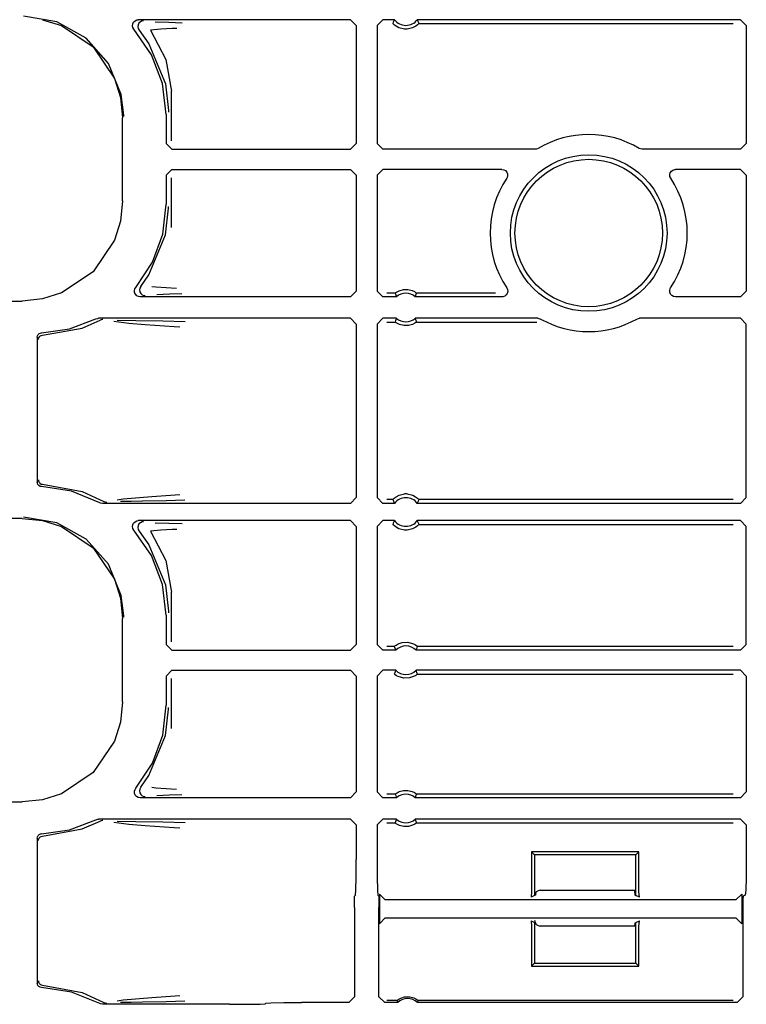
# Model space of a CAD drawing. Extents: x 14 to 70, y 7 to 129.
# Drawn here: x 60 to 62, y 80 to 84 of the extents above; entities that cross this region are included whole.
import ezdxf

# ---------------------------------------------------------------- set-up
doc = ezdxf.new("R2010")
doc.units = 0
doc.header["$MEASUREMENT"] = 0
doc.layers.add('TFR-TRI', color=7, linetype='CONTINUOUS')

msp = doc.modelspace()

# ---------------------------------------------------------------- linework, layer by layer
at = {"layer": 'TFR-TRI', "color": 113, "linetype": 'CONTINUOUS'}
for p, q in [((59.714, 83.7871), (59.5982, 83.807)), ((59.6644, 83.7948), (59.7307, 83.774)), ((59.9872, 83.7911), (59.9932, 83.794)), ((59.9932, 83.794), (59.9986, 83.7947)), ((60.7392, 83.7947), (59.9986, 83.7947)), ((60.7392, 83.7947), (60.7592, 83.7747)), ((60.8327, 83.7747), (60.8527, 83.7947)), ((60.8928, 83.7947), (60.8527, 83.7947)), ((60.8919, 83.793), (60.8887, 83.7861)), ((60.8928, 83.7947), (60.8919, 83.793)), ((62.1009, 83.7947), (60.9725, 83.7947)), ((60.9736, 83.7926), (60.9725, 83.7947)), ((60.9776, 83.7839), (60.9736, 83.7926)), ((62.1009, 83.7947), (62.1209, 83.7747)), ((59.8167, 83.73), (59.714, 83.7871)), ((59.7307, 83.774), (59.8407, 83.6997)), ((59.9786, 83.7738), (59.9794, 83.7804)), ((59.98, 83.7672), (59.9786, 83.7738)), ((59.9794, 83.7804), (59.9824, 83.7864)), ((59.9836, 83.7615), (59.98, 83.7672)), ((59.9824, 83.7864), (59.9872, 83.7911)), ((60.0448, 83.6725), (59.9836, 83.7615)), ((59.9977, 83.7771), (59.9966, 83.7705)), ((59.9966, 83.7705), (59.9978, 83.7639)), ((60.0008, 83.7831), (59.9977, 83.7771)), ((59.9978, 83.7639), (60.0011, 83.7581)), ((60.0058, 83.7876), (60.0008, 83.7831)), ((60.0011, 83.7581), (60.0011, 83.7581)), ((60.0011, 83.7581), (60.0356, 83.7101)), ((60.0119, 83.7902), (60.0058, 83.7876)), ((60.0154, 83.7907), (60.0119, 83.7902)), ((60.0166, 83.7908), (60.0154, 83.7907)), ((60.0772, 83.7619), (60.0409, 83.7582)), ((60.0409, 83.7582), (60.0944, 83.656)), ((60.0576, 83.7876), (60.1051, 83.7859)), ((60.1167, 83.7638), (60.0772, 83.7619)), ((60.1051, 83.7859), (60.1514, 83.7843)), ((60.1329, 83.7643), (60.1167, 83.7638)), ((60.7592, 83.7747), (60.7592, 83.3622)), ((60.8327, 83.7747), (60.8327, 83.3622)), ((60.8887, 83.7861), (60.8868, 83.7818)), ((60.8871, 83.7814), (60.8868, 83.7818)), ((60.889, 83.7793), (60.8871, 83.7814)), ((60.8924, 83.7762), (60.889, 83.7793)), ((60.8986, 83.7716), (60.8924, 83.7762)), ((60.9083, 83.7665), (60.8986, 83.7716)), ((60.9279, 83.7618), (60.9083, 83.7665)), ((60.9375, 83.7618), (60.9279, 83.7618)), ((60.9558, 83.766), (60.9375, 83.7618)), ((60.9672, 83.7719), (60.9558, 83.766)), ((60.9732, 83.7765), (60.9672, 83.7719)), ((60.9761, 83.7792), (60.9732, 83.7765)), ((60.9779, 83.781), (60.9761, 83.7792)), ((60.9785, 83.7818), (60.9776, 83.7839)), ((60.9785, 83.7818), (60.9779, 83.781)), ((60.9785, 83.7818), (62.0751, 83.7818)), ((62.1209, 83.7747), (62.1209, 83.3621)), ((59.8947, 83.6422), (59.8167, 83.73)), ((59.8407, 83.6997), (59.9151, 83.5897)), ((60.0356, 83.7101), (60.093, 83.5703)), ((60.083, 83.5714), (60.0448, 83.6725)), ((60.0944, 83.656), (60.114, 83.5451)), ((59.9393, 83.5335), (59.8947, 83.6422)), ((59.9151, 83.5897), (59.9359, 83.5233)), ((60.0959, 83.4641), (60.083, 83.5714)), ((60.093, 83.5703), (60.1039, 83.4781)), ((59.9359, 83.5233), (59.9431, 83.4523)), ((59.9478, 83.4618), (59.9393, 83.5335)), ((60.114, 83.3712), (60.114, 83.5451)), ((59.9431, 83.1617), (59.9431, 83.4523)), ((59.9478, 83.457), (59.9478, 83.4618)), ((60.0959, 83.4641), (60.0959, 83.3621)), ((60.1039, 83.4781), (60.1039, 83.4721)), ((60.1159, 83.3422), (60.0959, 83.3621)), ((60.7592, 83.3622), (60.7392, 83.3422)), ((60.8527, 83.3422), (60.8327, 83.3622)), ((61.3943, 83.345), (61.3881, 83.3426)), ((61.7512, 83.3433), (61.7475, 83.345)), ((62.1209, 83.3621), (62.1009, 83.3422)), ((60.1159, 83.3422), (60.7392, 83.3422)), ((61.3841, 83.3422), (60.8527, 83.3422)), ((61.3881, 83.3426), (61.3841, 83.3422)), ((61.7578, 83.3422), (61.7512, 83.3433)), ((62.1009, 83.3422), (61.7578, 83.3422)), ((60.0959, 83.2518), (60.1159, 83.2718)), ((60.0959, 83.2518), (60.0959, 83.1499)), ((60.114, 83.0689), (60.114, 83.2428)), ((60.1159, 83.2718), (60.7392, 83.2718)), ((60.7392, 83.2718), (60.7592, 83.2518)), ((60.7592, 83.2518), (60.7592, 82.8468)), ((60.8327, 83.2518), (60.8527, 83.2718)), ((60.8327, 83.2518), (60.8327, 82.8468)), ((61.2681, 83.2718), (60.8527, 83.2718)), ((61.2681, 83.2718), (61.2747, 83.2707)), ((61.2747, 83.2707), (61.2806, 83.2674)), ((61.2806, 83.2674), (61.285, 83.2624)), ((61.286, 83.2431), (61.2847, 83.2407)), ((61.285, 83.2624), (61.2876, 83.2562)), ((61.2879, 83.2495), (61.286, 83.2431)), ((61.2876, 83.2562), (61.2879, 83.2495)), ((61.8539, 83.2535), (61.8556, 83.26)), ((61.8544, 83.2469), (61.8539, 83.2535)), ((61.8572, 83.2407), (61.8544, 83.2469)), ((61.8556, 83.26), (61.8593, 83.2656)), ((61.8593, 83.2656), (61.8647, 83.2696)), ((61.8647, 83.2696), (61.8711, 83.2716)), ((61.8711, 83.2716), (61.8738, 83.2718)), ((62.1009, 83.2718), (61.8738, 83.2718)), ((62.1009, 83.2718), (62.1209, 83.2518)), ((62.1209, 83.2518), (62.1209, 82.8468)), ((59.9431, 83.1617), (59.9359, 83.0906)), ((60.0837, 83.0457), (60.0959, 83.1499)), ((60.1039, 83.1359), (60.1039, 83.1419)), ((60.093, 83.0437), (60.1039, 83.1359)), ((59.9359, 83.0906), (59.9151, 83.0243)), ((60.0356, 82.9039), (60.093, 83.0437)), ((60.0477, 82.9472), (60.0837, 83.0457)), ((59.9151, 83.0243), (59.8407, 82.9143)), ((59.9898, 82.8597), (60.0477, 82.9472)), ((59.8407, 82.9143), (59.7307, 82.84)), ((60.007, 82.8631), (60.0356, 82.9039)), ((59.7307, 82.84), (59.6644, 82.8192)), ((59.9851, 82.8481), (59.9867, 82.8546)), ((59.9858, 82.8415), (59.9851, 82.8481)), ((59.9886, 82.8354), (59.9858, 82.8415)), ((59.9867, 82.8546), (59.9898, 82.8597)), ((59.9933, 82.8306), (59.9886, 82.8354)), ((59.9989, 82.8278), (59.9933, 82.8306)), ((60.0037, 82.8572), (60.0027, 82.8506)), ((60.0027, 82.8506), (60.0038, 82.844)), ((60.0069, 82.8631), (60.0037, 82.8572)), ((60.0038, 82.844), (60.0071, 82.8381)), ((60.0069, 82.8631), (60.007, 82.8631)), ((60.0071, 82.8381), (60.0122, 82.8337)), ((60.0122, 82.8337), (60.0184, 82.8312)), ((60.0184, 82.8312), (60.0214, 82.8308)), ((60.0214, 82.8308), (60.0226, 82.8307)), ((60.046, 82.8631), (60.0603, 82.861)), ((60.0603, 82.861), (60.1322, 82.8572)), ((60.1071, 82.8356), (60.063, 82.8339)), ((60.1507, 82.8372), (60.1071, 82.8356)), ((60.7592, 82.8468), (60.7392, 82.8268)), ((60.8527, 82.8268), (60.8327, 82.8468)), ((60.8952, 82.8397), (60.8656, 82.8397)), ((60.8952, 82.8397), (60.8959, 82.8403)), ((60.8952, 82.8397), (60.896, 82.8375)), ((60.8959, 82.8403), (60.8978, 82.8417)), ((60.896, 82.8375), (60.899, 82.8289)), ((60.8978, 82.8417), (60.9018, 82.8442)), ((60.899, 82.8289), (60.8998, 82.8268)), ((60.9018, 82.8442), (60.9094, 82.8479)), ((60.9094, 82.8479), (60.9239, 82.8517)), ((60.9239, 82.8517), (60.9399, 82.8519)), ((60.9399, 82.8519), (60.955, 82.8482)), ((60.955, 82.8482), (60.9622, 82.8449)), ((60.9622, 82.8449), (60.9668, 82.8422)), ((60.9662, 82.8285), (60.9686, 82.8354)), ((60.9668, 82.8422), (60.9691, 82.8406)), ((60.9686, 82.8354), (60.9701, 82.8397)), ((60.9691, 82.8406), (60.9701, 82.8397)), ((60.9701, 82.8397), (60.9701, 82.8397)), ((61.245, 82.8397), (60.9701, 82.8397)), ((61.2775, 82.829), (61.2711, 82.827)), ((61.2828, 82.833), (61.2775, 82.829)), ((61.2866, 82.8386), (61.2828, 82.833)), ((61.2849, 82.8579), (61.2877, 82.8518)), ((61.2883, 82.8451), (61.2866, 82.8386)), ((61.2877, 82.8518), (61.2883, 82.8451)), ((61.8537, 82.8491), (61.8556, 82.8555)), ((61.854, 82.8424), (61.8537, 82.8491)), ((61.8566, 82.8362), (61.854, 82.8424)), ((61.8556, 82.8555), (61.8569, 82.8579)), ((61.861, 82.8312), (61.8566, 82.8362)), ((61.8669, 82.8279), (61.861, 82.8312)), ((62.1209, 82.8468), (62.1009, 82.8268)), ((55.2542, 82.8119), (59.5933, 82.8119)), ((59.6644, 82.8192), (59.5933, 82.8119)), ((60.0051, 82.8268), (59.9989, 82.8278)), ((60.7392, 82.8268), (60.0051, 82.8268)), ((60.8998, 82.8268), (60.8527, 82.8268)), ((60.9656, 82.8268), (60.9662, 82.8285)), ((61.2683, 82.8268), (60.9656, 82.8268)), ((61.2711, 82.827), (61.2683, 82.8268)), ((61.8735, 82.8268), (61.8669, 82.8279)), ((62.1009, 82.8268), (61.8735, 82.8268)), ((59.7582, 82.7144), (59.8506, 82.7493)), ((59.8032, 82.7175), (59.8659, 82.7451)), ((59.8506, 82.7493), (59.857, 82.7513)), ((59.857, 82.7513), (59.8597, 82.7515)), ((60.7392, 82.7515), (59.8597, 82.7515)), ((59.8722, 82.7472), (59.8659, 82.7451)), ((59.8659, 82.7451), (59.8659, 82.7451)), ((59.8746, 82.7475), (59.8722, 82.7472)), ((59.8753, 82.7475), (59.8746, 82.7475)), ((59.9656, 82.7333), (59.9136, 82.74)), ((59.9247, 82.7454), (59.9904, 82.7442)), ((60.0222, 82.7288), (59.9656, 82.7333)), ((59.9904, 82.7442), (60.0839, 82.7426)), ((60.1238, 82.722), (60.0222, 82.7288)), ((60.0839, 82.7426), (60.1617, 82.7406)), ((60.7392, 82.7515), (60.7592, 82.7315)), ((60.7592, 82.7315), (60.7592, 82.125)), ((60.8327, 82.7315), (60.8527, 82.7515)), ((60.8327, 82.7315), (60.8327, 82.125)), ((60.8998, 82.7515), (60.8527, 82.7515)), ((60.8656, 82.7385), (60.8952, 82.7385)), ((60.8967, 82.7429), (60.8952, 82.7385)), ((60.8953, 82.7385), (60.8952, 82.7385)), ((60.8963, 82.7377), (60.8953, 82.7385)), ((60.8986, 82.736), (60.8963, 82.7377)), ((60.8991, 82.7497), (60.8967, 82.7429)), ((60.9031, 82.7333), (60.8986, 82.736)), ((60.8998, 82.7515), (60.8991, 82.7497)), ((60.9103, 82.73), (60.9031, 82.7333)), ((60.9254, 82.7263), (60.9103, 82.73)), ((60.9415, 82.7265), (60.9254, 82.7263)), ((60.9559, 82.7304), (60.9415, 82.7265)), ((60.9636, 82.7341), (60.9559, 82.7304)), ((60.9675, 82.7365), (60.9636, 82.7341)), ((61.3934, 82.7515), (60.9656, 82.7515)), ((60.9663, 82.7493), (60.9656, 82.7515)), ((60.9694, 82.7407), (60.9663, 82.7493)), ((60.9694, 82.738), (60.9675, 82.7365)), ((60.9701, 82.7385), (60.9694, 82.7407)), ((60.9701, 82.7385), (60.9694, 82.738)), ((60.9701, 82.7385), (61.3901, 82.7385)), ((61.3934, 82.7515), (61.4, 82.7503)), ((61.4, 82.7503), (61.4032, 82.7489)), ((61.7387, 82.7489), (61.745, 82.7512)), ((61.745, 82.7512), (61.7485, 82.7515)), ((62.1009, 82.7515), (61.7485, 82.7515)), ((62.1009, 82.7515), (62.1209, 82.7315)), ((62.1209, 82.125), (62.1209, 82.7315)), ((59.6468, 82.6904), (59.6492, 82.6948)), ((59.6492, 82.6948), (59.653, 82.6982)), ((59.653, 82.6982), (59.6576, 82.7001)), ((59.6553, 82.6886), (59.66, 82.6913)), ((59.6576, 82.7001), (59.6604, 82.7004)), ((59.66, 82.6913), (59.6647, 82.6921)), ((59.6604, 82.7004), (59.7582, 82.7144)), ((59.6647, 82.6921), (59.8032, 82.7175)), ((60.1441, 82.7206), (60.1238, 82.722)), ((59.6459, 82.6854), (59.6468, 82.6904)), ((59.6459, 82.6854), (59.6459, 82.1786)), ((59.65, 82.6771), (59.6504, 82.6806)), ((59.6504, 82.6806), (59.6516, 82.6838)), ((59.6516, 82.6838), (59.6533, 82.6864)), ((59.6533, 82.6864), (59.6553, 82.6886)), ((59.6462, 82.1756), (59.6459, 82.1786)), ((59.648, 82.1709), (59.6462, 82.1756)), ((59.65, 82.1869), (59.6504, 82.1834)), ((59.6504, 82.1834), (59.6516, 82.1802)), ((59.6516, 82.1802), (59.6533, 82.1776)), ((59.6533, 82.1776), (59.6553, 82.1754)), ((59.6553, 82.1754), (59.66, 82.1727)), ((59.6513, 82.167), (59.648, 82.1709)), ((59.6556, 82.1645), (59.6513, 82.167)), ((59.6604, 82.1636), (59.6556, 82.1645)), ((59.66, 82.1727), (59.6647, 82.1719)), ((59.7656, 82.1477), (59.6604, 82.1636)), ((59.6647, 82.1719), (59.8032, 82.1464)), ((59.864, 82.1075), (59.7656, 82.1477)), ((59.8032, 82.1464), (59.8788, 82.1117)), ((59.8672, 82.1061), (59.864, 82.1075)), ((59.8788, 82.1117), (59.8851, 82.1094)), ((59.8851, 82.1094), (59.888, 82.109)), ((59.888, 82.109), (59.8888, 82.109)), ((59.925, 82.1169), (59.9463, 82.1205)), ((59.9738, 82.1119), (59.9366, 82.1112)), ((59.9463, 82.1205), (60.0462, 82.1292)), ((60.0137, 82.1126), (59.9738, 82.1119)), ((60.0958, 82.1141), (60.0137, 82.1126)), ((60.0462, 82.1292), (60.1435, 82.1358)), ((60.1612, 82.1158), (60.0958, 82.1141)), ((60.7592, 82.125), (60.7392, 82.105)), ((60.8527, 82.105), (60.8327, 82.125)), ((60.8868, 82.118), (60.8656, 82.118)), ((60.8868, 82.118), (60.8874, 82.1187)), ((60.8868, 82.118), (60.8878, 82.1158)), ((60.8874, 82.1187), (60.8892, 82.1206)), ((60.8878, 82.1158), (60.8917, 82.1072)), ((60.8892, 82.1206), (60.8921, 82.1233)), ((60.8917, 82.1072), (60.8928, 82.105)), ((60.8921, 82.1233), (60.8982, 82.1278)), ((60.8982, 82.1278), (60.9096, 82.1338)), ((60.9096, 82.1338), (60.9279, 82.138)), ((60.9375, 82.138), (60.9279, 82.138)), ((60.9375, 82.138), (60.9571, 82.1332)), ((60.9571, 82.1332), (60.9668, 82.1281)), ((60.9668, 82.1281), (60.9729, 82.1236)), ((60.9725, 82.105), (60.9734, 82.1068)), ((60.9729, 82.1236), (60.9763, 82.1204)), ((60.9734, 82.1068), (60.9766, 82.1136)), ((60.9763, 82.1204), (60.9782, 82.1184)), ((60.9766, 82.1136), (60.9785, 82.118)), ((60.9782, 82.1184), (60.9785, 82.118)), ((62.0751, 82.118), (60.9785, 82.118)), ((62.1209, 82.125), (62.1009, 82.105)), ((59.8738, 82.105), (59.8672, 82.1061)), ((60.7392, 82.105), (59.8738, 82.105)), ((60.8928, 82.105), (60.8527, 82.105)), ((62.1009, 82.105), (60.9725, 82.105)), ((59.5933, 82.0521), (55.0247, 82.0521)), ((59.5933, 82.0521), (59.6644, 82.0448)), ((59.714, 82.0371), (59.5982, 82.057)), ((59.6644, 82.0448), (59.7307, 82.024)), ((59.9824, 82.0364), (59.9872, 82.0411)), ((59.9872, 82.0411), (59.9932, 82.044)), ((59.9932, 82.044), (59.9986, 82.0447)), ((60.7392, 82.0447), (59.9986, 82.0447)), ((60.0119, 82.0402), (60.0058, 82.0376)), ((60.0154, 82.0407), (60.0119, 82.0402)), ((60.0166, 82.0408), (60.0154, 82.0407)), ((60.0576, 82.0376), (60.1051, 82.0359)), ((60.7392, 82.0447), (60.7592, 82.0247)), ((60.8327, 82.0247), (60.8527, 82.0447)), ((60.8928, 82.0447), (60.8527, 82.0447)), ((60.8919, 82.043), (60.8887, 82.0361)), ((60.8928, 82.0447), (60.8919, 82.043)), ((62.1009, 82.0447), (60.9725, 82.0447)), ((60.9736, 82.0426), (60.9725, 82.0447)), ((60.9776, 82.0339), (60.9736, 82.0426)), ((62.1009, 82.0447), (62.1209, 82.0247)), ((59.8167, 81.98), (59.714, 82.0371)), ((59.7307, 82.024), (59.8407, 81.9497)), ((59.9786, 82.0238), (59.9794, 82.0304)), ((59.98, 82.0172), (59.9786, 82.0238)), ((59.9794, 82.0304), (59.9824, 82.0364)), ((59.9836, 82.0115), (59.98, 82.0172)), ((60.0448, 81.9225), (59.9836, 82.0115)), ((59.9977, 82.0271), (59.9966, 82.0205)), ((59.9966, 82.0205), (59.9978, 82.0139)), ((60.0008, 82.0331), (59.9977, 82.0271)), ((59.9978, 82.0139), (60.0011, 82.0081)), ((60.0058, 82.0376), (60.0008, 82.0331)), ((60.0011, 82.0081), (60.0011, 82.0081)), ((60.0011, 82.0081), (60.0356, 81.9601)), ((60.0772, 82.0119), (60.0409, 82.0082)), ((60.0409, 82.0082), (60.0944, 81.906)), ((60.1167, 82.0138), (60.0772, 82.0119)), ((60.1051, 82.0359), (60.1514, 82.0343)), ((60.1329, 82.0143), (60.1167, 82.0138)), ((60.7592, 82.0247), (60.7592, 81.6122)), ((60.8327, 82.0247), (60.8327, 81.6122)), ((60.8887, 82.0361), (60.8868, 82.0318)), ((60.8871, 82.0314), (60.8868, 82.0318)), ((60.889, 82.0293), (60.8871, 82.0314)), ((60.8924, 82.0262), (60.889, 82.0293)), ((60.8986, 82.0216), (60.8924, 82.0262)), ((60.9083, 82.0165), (60.8986, 82.0216)), ((60.9279, 82.0118), (60.9083, 82.0165)), ((60.9375, 82.0118), (60.9279, 82.0118)), ((60.9558, 82.016), (60.9375, 82.0118)), ((60.9672, 82.0219), (60.9558, 82.016)), ((60.9732, 82.0265), (60.9672, 82.0219)), ((60.9761, 82.0292), (60.9732, 82.0265)), ((60.9779, 82.031), (60.9761, 82.0292)), ((60.9785, 82.0318), (60.9776, 82.0339)), ((60.9785, 82.0318), (60.9779, 82.031)), ((60.9785, 82.0318), (62.0751, 82.0318)), ((62.1209, 81.6121), (62.1209, 82.0247)), ((59.8947, 81.8922), (59.8167, 81.98)), ((59.8407, 81.9497), (59.9151, 81.8397)), ((60.0356, 81.9601), (60.093, 81.8203)), ((60.083, 81.8214), (60.0448, 81.9225)), ((60.0944, 81.906), (60.114, 81.7951)), ((59.9393, 81.7835), (59.8947, 81.8922)), ((59.9151, 81.8397), (59.9359, 81.7733)), ((60.0959, 81.7141), (60.083, 81.8214)), ((60.093, 81.8203), (60.1039, 81.7281)), ((59.9359, 81.7733), (59.9431, 81.7023)), ((59.9478, 81.7118), (59.9393, 81.7835)), ((60.114, 81.6212), (60.114, 81.7951)), ((60.1039, 81.7281), (60.1039, 81.7221)), ((59.9431, 81.4117), (59.9431, 81.7023)), ((59.9478, 81.707), (59.9478, 81.7118)), ((60.0959, 81.7141), (60.0959, 81.6121)), ((60.1159, 81.5922), (60.0959, 81.6121)), ((60.1159, 81.5922), (60.7392, 81.5922)), ((60.7592, 81.6122), (60.7392, 81.5922)), ((60.8527, 81.5922), (60.8327, 81.6122)), ((60.8971, 81.5922), (60.8527, 81.5922)), ((60.8921, 81.6051), (60.8656, 81.6051)), ((60.8921, 81.6051), (60.8927, 81.6057)), ((60.8921, 81.6051), (60.8929, 81.6029)), ((60.8927, 81.6057), (60.8946, 81.6073)), ((60.8929, 81.6029), (60.8962, 81.5943)), ((60.8946, 81.6073), (60.8985, 81.6101)), ((60.8962, 81.5943), (60.8971, 81.5922)), ((60.8985, 81.6101), (60.9058, 81.6142)), ((60.9058, 81.6142), (60.9198, 81.6189)), ((60.9198, 81.6189), (60.94, 81.6198)), ((60.94, 81.6198), (60.9593, 81.6143)), ((60.9593, 81.6143), (60.9657, 81.6109)), ((60.9657, 81.6109), (60.9707, 81.6073)), ((60.9682, 81.5922), (60.9689, 81.5939)), ((62.1009, 81.5922), (60.9682, 81.5922)), ((60.9689, 81.5939), (60.9716, 81.6007)), ((60.9707, 81.6073), (60.9726, 81.6057)), ((60.9716, 81.6007), (60.9732, 81.6051)), ((60.9726, 81.6057), (60.9732, 81.6051)), ((62.0751, 81.6051), (60.9732, 81.6051)), ((62.1209, 81.6121), (62.1009, 81.5922)), ((60.0959, 81.5018), (60.1159, 81.5218)), ((60.1159, 81.5218), (60.7392, 81.5218)), ((60.7392, 81.5218), (60.7592, 81.5018)), ((60.8327, 81.5018), (60.8527, 81.5218)), ((60.8971, 81.5218), (60.8527, 81.5218)), ((60.8971, 81.5218), (60.8964, 81.5201)), ((62.1009, 81.5218), (60.9682, 81.5218)), ((60.9691, 81.5197), (60.9682, 81.5218)), ((62.1009, 81.5218), (62.1209, 81.5018)), ((60.0959, 81.5018), (60.0959, 81.3999)), ((60.114, 81.3189), (60.114, 81.4928)), ((60.7592, 81.5018), (60.7592, 81.0968)), ((60.8327, 81.5018), (60.8327, 81.0968)), ((60.8937, 81.5133), (60.8921, 81.5089)), ((60.8927, 81.5082), (60.8921, 81.5089)), ((60.8947, 81.5066), (60.8927, 81.5082)), ((60.8964, 81.5201), (60.8937, 81.5133)), ((60.8997, 81.5031), (60.8947, 81.5066)), ((60.906, 81.4997), (60.8997, 81.5031)), ((60.9254, 81.4942), (60.906, 81.4997)), ((60.9455, 81.4951), (60.9254, 81.4942)), ((60.9595, 81.4998), (60.9455, 81.4951)), ((60.9669, 81.5039), (60.9595, 81.4998)), ((60.9707, 81.5067), (60.9669, 81.5039)), ((60.9725, 81.5111), (60.9691, 81.5197)), ((60.9726, 81.5083), (60.9707, 81.5067)), ((60.9732, 81.5089), (60.9725, 81.5111)), ((60.9732, 81.5089), (60.9726, 81.5083)), ((60.9732, 81.5089), (62.0751, 81.5089)), ((62.1209, 81.5018), (62.1209, 81.0968)), ((59.9431, 81.4117), (59.9359, 81.3406)), ((60.0837, 81.2957), (60.0959, 81.3999)), ((60.093, 81.2937), (60.1039, 81.3859)), ((60.1039, 81.3859), (60.1039, 81.3919)), ((59.9359, 81.3406), (59.9151, 81.2743)), ((60.0356, 81.1539), (60.093, 81.2937)), ((60.0477, 81.1972), (60.0837, 81.2957)), ((59.9151, 81.2743), (59.8407, 81.1643)), ((59.9898, 81.1097), (60.0477, 81.1972)), ((59.8407, 81.1643), (59.7307, 81.09)), ((60.007, 81.1131), (60.0356, 81.1539)), ((59.9871, 81.1056), (59.9898, 81.1097)), ((60.0069, 81.1131), (60.0037, 81.1072)), ((60.0069, 81.1131), (60.007, 81.1131)), ((60.046, 81.1131), (60.0603, 81.111)), ((60.0603, 81.111), (60.1322, 81.1072)), ((59.7307, 81.09), (59.6644, 81.0692)), ((59.9852, 81.0991), (59.9871, 81.1056)), ((59.9855, 81.0924), (59.9852, 81.0991)), ((59.9881, 81.0862), (59.9855, 81.0924)), ((59.9925, 81.0812), (59.9881, 81.0862)), ((59.9984, 81.0779), (59.9925, 81.0812)), ((60.0051, 81.0768), (59.9984, 81.0779)), ((60.0037, 81.1072), (60.0027, 81.1006)), ((60.0027, 81.1006), (60.0038, 81.094)), ((60.0038, 81.094), (60.0071, 81.0881)), ((60.7392, 81.0768), (60.0051, 81.0768)), ((60.0071, 81.0881), (60.0122, 81.0837)), ((60.0122, 81.0837), (60.0184, 81.0812)), ((60.0184, 81.0812), (60.0214, 81.0808)), ((60.0214, 81.0808), (60.0226, 81.0807)), ((60.1071, 81.0856), (60.063, 81.0839)), ((60.1507, 81.0872), (60.1071, 81.0856)), ((60.7592, 81.0968), (60.7392, 81.0768)), ((60.8527, 81.0768), (60.8327, 81.0968)), ((60.8998, 81.0768), (60.8527, 81.0768)), ((60.8952, 81.0897), (60.8656, 81.0897)), ((60.8952, 81.0897), (60.8959, 81.0903)), ((60.8952, 81.0897), (60.896, 81.0875)), ((60.8959, 81.0903), (60.8978, 81.0917)), ((60.896, 81.0875), (60.899, 81.0789)), ((60.8978, 81.0917), (60.9018, 81.0942)), ((60.899, 81.0789), (60.8998, 81.0768)), ((60.9018, 81.0942), (60.9094, 81.0979)), ((60.9094, 81.0979), (60.9239, 81.1017)), ((60.9239, 81.1017), (60.9399, 81.1019)), ((60.9399, 81.1019), (60.955, 81.0982)), ((60.955, 81.0982), (60.9622, 81.0949)), ((60.9622, 81.0949), (60.9668, 81.0922)), ((60.9656, 81.0768), (60.9662, 81.0785)), ((62.1009, 81.0768), (60.9656, 81.0768)), ((60.9662, 81.0785), (60.9686, 81.0854)), ((60.9668, 81.0922), (60.9691, 81.0906)), ((60.9686, 81.0854), (60.9701, 81.0897)), ((60.9691, 81.0906), (60.9701, 81.0897)), ((62.0751, 81.0897), (60.9701, 81.0897)), ((60.9701, 81.0897), (60.9701, 81.0897)), ((62.1209, 81.0968), (62.1009, 81.0768)), ((55.2542, 81.0619), (59.5933, 81.0619)), ((59.6644, 81.0692), (59.5933, 81.0619)), ((59.7582, 80.9644), (59.8506, 80.9993)), ((59.8032, 80.9675), (59.8659, 80.9951)), ((59.8506, 80.9993), (59.857, 81.0013)), ((59.857, 81.0013), (59.8597, 81.0015)), ((60.7392, 81.0015), (59.8597, 81.0015)), ((59.8722, 80.9972), (59.8659, 80.9951)), ((59.8659, 80.9951), (59.8659, 80.9951)), ((59.8746, 80.9975), (59.8722, 80.9972)), ((59.8753, 80.9975), (59.8746, 80.9975)), ((59.9656, 80.9833), (59.9136, 80.99)), ((59.9247, 80.9954), (59.9904, 80.9942)), ((60.0222, 80.9788), (59.9656, 80.9833)), ((59.9904, 80.9942), (60.0839, 80.9926)), ((60.1238, 80.972), (60.0222, 80.9788)), ((60.0839, 80.9926), (60.1617, 80.9906)), ((60.1441, 80.9706), (60.1238, 80.972)), ((60.7392, 81.0015), (60.7592, 80.9815)), ((60.7592, 80.9815), (60.7592, 80.8609)), ((60.8327, 80.9815), (60.8527, 81.0015)), ((60.8327, 80.9815), (60.8327, 80.8609)), ((60.8998, 81.0015), (60.8527, 81.0015)), ((60.8656, 80.9885), (60.8952, 80.9885)), ((60.8967, 80.9929), (60.8952, 80.9885)), ((60.8953, 80.9885), (60.8952, 80.9885)), ((60.8963, 80.9877), (60.8953, 80.9885)), ((60.8986, 80.986), (60.8963, 80.9877)), ((60.8991, 80.9997), (60.8967, 80.9929)), ((60.9031, 80.9833), (60.8986, 80.986)), ((60.8998, 81.0015), (60.8991, 80.9997)), ((60.9103, 80.98), (60.9031, 80.9833)), ((60.9254, 80.9763), (60.9103, 80.98)), ((60.9415, 80.9765), (60.9254, 80.9763)), ((60.9559, 80.9804), (60.9415, 80.9765)), ((60.9636, 80.9841), (60.9559, 80.9804)), ((60.9675, 80.9865), (60.9636, 80.9841)), ((60.9663, 80.9993), (60.9656, 81.0015)), ((62.1009, 81.0015), (60.9656, 81.0015)), ((60.9694, 80.9907), (60.9663, 80.9993)), ((60.9694, 80.988), (60.9675, 80.9865)), ((60.9701, 80.9885), (60.9694, 80.9907)), ((60.9701, 80.9885), (60.9694, 80.988)), ((60.9701, 80.9885), (62.0751, 80.9885)), ((62.1009, 81.0015), (62.1209, 80.9815)), ((62.1209, 80.9815), (62.1209, 80.8609)), ((59.6459, 80.9354), (59.6468, 80.9404)), ((59.6468, 80.9404), (59.6492, 80.9448)), ((59.6492, 80.9448), (59.653, 80.9482)), ((59.653, 80.9482), (59.6576, 80.9501)), ((59.6533, 80.9364), (59.6553, 80.9386)), ((59.6553, 80.9386), (59.66, 80.9413)), ((59.6576, 80.9501), (59.6604, 80.9504)), ((59.66, 80.9413), (59.6647, 80.9421)), ((59.6604, 80.9504), (59.7582, 80.9644)), ((59.6647, 80.9421), (59.8032, 80.9675)), ((59.6459, 80.9354), (59.6459, 80.4286)), ((59.65, 80.9271), (59.6504, 80.9306)), ((59.6504, 80.9306), (59.6516, 80.9338)), ((59.6516, 80.9338), (59.6533, 80.9364)), ((61.3714, 80.8882), (61.3714, 80.7495)), ((61.7464, 80.8882), (61.3714, 80.8882)), ((61.3819, 80.8777), (61.3714, 80.8882)), ((61.3819, 80.8777), (61.3819, 80.7354)), ((61.7359, 80.8777), (61.3819, 80.8777)), ((61.7359, 80.8777), (61.7464, 80.8882)), ((61.7359, 80.7354), (61.7359, 80.8777)), ((61.7464, 80.7495), (61.7464, 80.8882)), ((60.7589, 80.7991), (60.7592, 80.8609)), ((60.8327, 80.8609), (60.833, 80.7991)), ((62.1209, 80.8609), (62.1204, 80.7991)), ((60.7581, 80.7534), (60.7589, 80.7991)), ((60.833, 80.7991), (60.8337, 80.7534)), ((62.1204, 80.7991), (62.1188, 80.7534)), ((60.7533, 80.7207), (60.7538, 80.7327)), ((60.7571, 80.736), (60.7538, 80.7327)), ((60.7571, 80.736), (60.7581, 80.7534)), ((60.8337, 80.7534), (60.8348, 80.736)), ((60.8381, 80.7327), (60.8348, 80.736)), ((60.8381, 80.7327), (60.8386, 80.7207)), ((60.8607, 80.7197), (60.8407, 80.7397)), ((60.8407, 80.7397), (60.8407, 80.6367)), ((61.3714, 80.7495), (61.37, 80.7295)), ((61.3819, 80.7354), (61.37, 80.7295)), ((61.3865, 80.7377), (61.382, 80.7355)), ((61.3865, 80.7377), (61.3874, 80.7472)), ((61.7303, 80.7527), (61.7303, 80.7535)), ((61.7303, 80.7527), (61.7313, 80.7377)), ((61.7313, 80.7377), (61.7359, 80.7354)), ((61.7477, 80.7295), (61.7359, 80.7354)), ((61.7477, 80.7295), (61.7464, 80.7495)), ((62.1049, 80.7397), (62.0849, 80.7197)), ((62.1049, 80.7397), (62.1049, 80.6367)), ((62.1101, 80.7327), (62.1091, 80.7207)), ((62.1166, 80.736), (62.1101, 80.7327)), ((62.1188, 80.7534), (62.1166, 80.736)), ((60.7531, 80.6927), (60.7533, 80.7207)), ((60.8386, 80.7207), (60.8388, 80.6927)), ((62.0849, 80.7197), (60.8607, 80.7197)), ((62.1091, 80.7207), (62.1087, 80.6927)), ((60.7531, 80.6927), (60.7531, 80.3811)), ((60.8388, 80.3811), (60.8388, 80.6927)), ((62.1087, 80.6927), (62.1087, 80.3811)), ((60.8407, 80.6367), (60.8607, 80.6567)), ((60.8607, 80.6567), (62.0849, 80.6567)), ((61.37, 80.6469), (61.3819, 80.641)), ((61.37, 80.6469), (61.3714, 80.6269)), ((61.3819, 80.641), (61.3819, 80.4987)), ((61.3865, 80.6387), (61.3838, 80.64)), ((61.3871, 80.6351), (61.3865, 80.6387)), ((61.7313, 80.6387), (61.7304, 80.6285)), ((61.7313, 80.6387), (61.7359, 80.641)), ((61.7359, 80.641), (61.7477, 80.6469)), ((61.7359, 80.4987), (61.7359, 80.641)), ((61.7464, 80.6269), (61.7477, 80.6469)), ((62.0849, 80.6567), (62.1049, 80.6367)), ((61.3714, 80.6269), (61.3714, 80.4882)), ((61.7464, 80.4882), (61.7464, 80.6269)), ((61.3819, 80.4987), (61.3714, 80.4882)), ((61.3819, 80.4987), (61.7359, 80.4987)), ((61.7359, 80.4987), (61.7464, 80.4882)), ((61.3714, 80.4882), (61.7464, 80.4882)), ((59.6462, 80.4257), (59.6459, 80.4286)), ((59.648, 80.421), (59.6462, 80.4257)), ((59.6512, 80.4171), (59.648, 80.421)), ((59.65, 80.4369), (59.6504, 80.4334)), ((59.6504, 80.4334), (59.6516, 80.4302)), ((59.6516, 80.4302), (59.6533, 80.4276)), ((59.6533, 80.4276), (59.6553, 80.4254)), ((59.6553, 80.4254), (59.66, 80.4227)), ((59.66, 80.4227), (59.6647, 80.4219)), ((59.6647, 80.4219), (59.8032, 80.3964)), ((59.6555, 80.4146), (59.6512, 80.4171)), ((59.6604, 80.4136), (59.6555, 80.4146)), ((59.7656, 80.3977), (59.6604, 80.4136)), ((59.864, 80.3575), (59.7656, 80.3977)), ((59.8032, 80.3964), (59.8788, 80.3617)), ((59.8671, 80.3562), (59.864, 80.3575)), ((59.8738, 80.355), (59.8671, 80.3562)), ((60.317, 80.355), (59.8738, 80.355)), ((59.8788, 80.3617), (59.8851, 80.3594)), ((59.8851, 80.3594), (59.888, 80.359)), ((59.888, 80.359), (59.8888, 80.359)), ((59.925, 80.3669), (59.9463, 80.3705)), ((59.9738, 80.3619), (59.9366, 80.3612)), ((59.9463, 80.3705), (60.0462, 80.3792)), ((60.0137, 80.3626), (59.9738, 80.3619)), ((60.0958, 80.3641), (60.0137, 80.3626)), ((60.0462, 80.3792), (60.1435, 80.3858)), ((60.1612, 80.3658), (60.0958, 80.3641)), ((60.317, 80.355), (60.3789, 80.3553)), ((60.3789, 80.3553), (60.4245, 80.3561)), ((60.4245, 80.3561), (60.442, 80.3572)), ((60.4438, 80.359), (60.442, 80.3572)), ((60.4438, 80.359), (60.4613, 80.3601)), ((60.4613, 80.3601), (60.5069, 80.3609)), ((60.5069, 80.3609), (60.5688, 80.3611)), ((60.7331, 80.3611), (60.5688, 80.3611)), ((60.7531, 80.3811), (60.7331, 80.3611)), ((60.8588, 80.3611), (60.8388, 80.3811)), ((60.9044, 80.3611), (60.8588, 80.3611)), ((60.9017, 80.368), (60.8656, 80.368)), ((60.9017, 80.368), (60.9024, 80.3686)), ((60.9017, 80.368), (60.9025, 80.366)), ((60.9024, 80.3686), (60.9042, 80.3702)), ((60.9025, 80.366), (60.9044, 80.3611)), ((60.9042, 80.3702), (60.908, 80.3729)), ((60.908, 80.3729), (60.9151, 80.3768)), ((60.9151, 80.3768), (60.9281, 80.381)), ((60.9281, 80.381), (60.9461, 80.3815)), ((60.9461, 80.3815), (60.9606, 80.3776)), ((60.9606, 80.3776), (60.9679, 80.3739)), ((60.9679, 80.3739), (60.9724, 80.3709)), ((60.9724, 80.3709), (60.9748, 80.369)), ((60.9732, 80.3611), (60.9739, 80.3629)), ((62.0887, 80.3611), (60.9732, 80.3611)), ((60.9739, 80.3629), (60.9758, 80.368)), ((60.9748, 80.369), (60.9758, 80.368)), ((62.0751, 80.368), (60.9758, 80.368)), ((60.9758, 80.368), (60.9758, 80.368)), ((62.1087, 80.3811), (62.0887, 80.3611))]:
    msp.add_line(p, q, dxfattribs=at)
at = {"layer": 'TFR-TRI', "color": 30, "linetype": 'CONTINUOUS'}
for p, q in [((61.4019, 80.7535), (61.7359, 80.7535)), ((61.7359, 80.6285), (61.4019, 80.6285))]:
    msp.add_line(p, q, dxfattribs=at)
at = {"layer": 'TFR-TRI', "color": 113, "linetype": 'CONTINUOUS'}
for radius in [0.2734, 0.2575]:
    msp.add_circle((61.5709, 83.0495), radius, dxfattribs=at)
for centre, radius, start, end in [((60.9327, 83.8249), 0.05, 217.104, 322.896), ((61.5709, 83.0495), 0.3442, 59.1347, 120.8653), ((61.5709, 83.0495), 0.3442, 146.2555, 213.8192), ((61.5709, 83.0495), 0.3442, 326.1808, 33.7445), ((60.9327, 82.7891), 0.05, 48.8739, 131.1261), ((60.9327, 82.7891), 0.05, 228.8739, 311.1261), ((61.5709, 83.0495), 0.3442, 240.8311, 299.1689), ((60.9327, 82.0749), 0.05, 37.104, 142.896), ((60.9327, 82.0749), 0.05, 217.104, 322.896), ((60.9327, 81.557), 0.05, 44.6895, 135.3105), ((60.9327, 81.557), 0.05, 224.6895, 315.3105), ((60.9327, 81.0391), 0.05, 48.8739, 131.1261), ((60.9327, 81.0391), 0.05, 228.8739, 311.1261), ((60.9388, 80.3249), 0.05, 46.5062, 133.4938)]:
    msp.add_arc(centre, radius, start, end, dxfattribs=at)
at = {"layer": 'TFR-TRI', "color": 30, "linetype": 'CONTINUOUS'}
for centre, start, end in [((61.4019, 80.7335), 90, 180), ((61.4019, 80.6485), 180, 270)]:
    msp.add_arc(centre, 0.02, start, end, dxfattribs=at)

doc.saveas('drawing.dxf')
